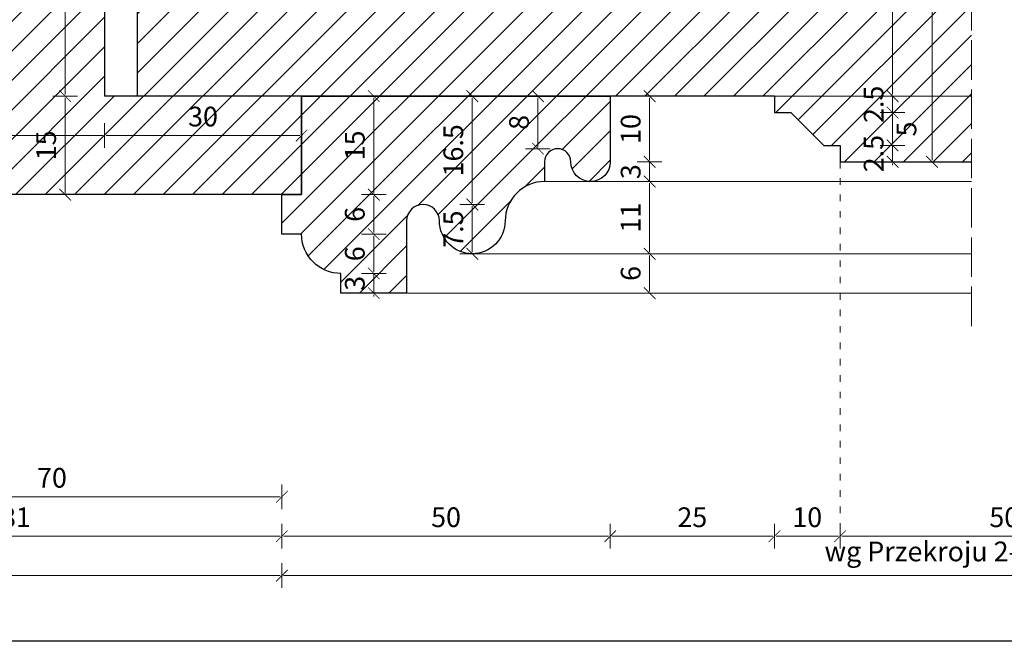
# Model space of a CAD drawing. Units: millimetres. Extents: x -3951 to 303, y 11294 to 15534.
# Drawn here: x -3892 to -3877, y 14573 to 14582 of the extents above; entities that cross this region are included whole.
import ezdxf

# ---------------------------------------------------------------- set-up
doc = ezdxf.new("R2010")
doc.units = ezdxf.units.MM
doc.linetypes.add('ACAD_ISO02W100', pattern=[15, 12, -3])
doc.linetypes.add('ACAD_ISO07W100', pattern=[3, 0, -3])
doc.layers.get('Defpoints').update_dxf_attribs({"color": 30, "lineweight": 0})
doc.layers.add('!_PZT_-_RZUTNIA', color=5, linetype='Continuous', plot=False)
for name, color, linetype, lineweight in [('WAW_DRZWI', 36, 'Continuous', 9), ('WAW_OKNA', 36, 'Continuous', 9), ('WAW_WIDOKOWA', 8, 'Continuous', 5), ('WAW_WYMIAR', 243, 'Continuous', 9), ('WAW_WYPEŁNIENIE', 251, 'Continuous', 0)]:
    doc.layers.add(name, color=color, linetype=linetype, lineweight=lineweight)
doc.styles.add('OPIS', font='romans.shx', dxfattribs={"width": 0.8})
doc.dimstyles.new('1', dxfattribs={"dimtxt": 0.3, "dimasz": 0.025, "dimexe": 1.25, "dimexo": 0.625, "dimgap": 0.1, "dimtad": 1, "dimdec": 1, "dimlfac": 10, "dimrnd": 0.1, "dimdsep": 46, "dimtxsty": 'OPIS', "dimblk": 'ZW1', "dimcen": 0.025, "dimse1": 1, "dimse2": 1, "dimclrd": 256, "dimclrt": 52, "dimadec": 0, "dimazin": 0, "dimtfac": 1, "dimtdec": 1, "dimtix": 1, "dimtmove": 2, "dimatfit": 3, "dimldrblk": 'ZW1', "dimfxl": 0, "dimlwd": -1, "dimarcsym": 0})

# ---------------------------------------------------------------- blocks, each defined once
blk = doc.blocks.new('ZW1')
blk.add_line((0, 7.5), (0, -7.5))
at = {"const_width": 0.5}
blk.add_lwpolyline([(-3.54, -3.54), (3.54, 3.54)], dxfattribs=at)
blk = doc.blocks.new('*D6019')
at = {"layer": 'Defpoints', "color": 0, "transparency": 16777216}
for p in [(-3888.401, 14579.483), (-3895.401, 14575.883), (-3888.401, 14574.883)]:
    blk.add_point(p, dxfattribs=at)
at = {"layer": 'WAW_WYMIAR', "transparency": 16777216}
blk.add_line((-3895.376, 14574.883), (-3888.426, 14574.883), dxfattribs=at)
at = {"layer": 'WAW_WYMIAR', "transparency": 16777216, "xscale": 0.025, "yscale": 0.025, "zscale": 0.025, "rotation": 180}
blk.add_blockref('ZW1', (-3895.401, 14574.883), dxfattribs=at)
at = {"layer": 'WAW_WYMIAR', "transparency": 16777216, "xscale": 0.025, "yscale": 0.025, "zscale": 0.025}
blk.add_blockref('ZW1', (-3888.401, 14574.883), dxfattribs=at)
at = {"layer": 'WAW_WYMIAR', "color": 52, "transparency": 16777216, "insert": (-3891.901, 14575.133), "char_height": 0.3, "attachment_point": 5, "style": 'OPIS'}
blk.add_mtext('70', dxfattribs=at)
blk = doc.blocks.new('*D6035')
at = {"layer": 'Defpoints', "color": 0, "transparency": 16777216}
for p in [(-3896.501, 14579.483), (-3888.401, 14579.483), (-3888.401, 14574.283)]:
    blk.add_point(p, dxfattribs=at)
at = {"layer": 'WAW_WYMIAR', "transparency": 16777216}
blk.add_line((-3896.476, 14574.283), (-3888.426, 14574.283), dxfattribs=at)
at = {"layer": 'WAW_WYMIAR', "transparency": 16777216, "xscale": 0.025, "yscale": 0.025, "zscale": 0.025, "rotation": 180}
blk.add_blockref('ZW1', (-3896.501, 14574.283), dxfattribs=at)
at = {"layer": 'WAW_WYMIAR', "transparency": 16777216, "xscale": 0.025, "yscale": 0.025, "zscale": 0.025}
blk.add_blockref('ZW1', (-3888.401, 14574.283), dxfattribs=at)
at = {"layer": 'WAW_WYMIAR', "color": 52, "transparency": 16777216, "insert": (-3892.451, 14574.533), "char_height": 0.3, "attachment_point": 5, "style": 'OPIS'}
blk.add_mtext('81', dxfattribs=at)
blk = doc.blocks.new('*D6036')
at = {"layer": 'Defpoints', "color": 0, "transparency": 16777216}
for p in [(-3883.401, 14580.983), (-3888.401, 14579.483), (-3883.401, 14574.283)]:
    blk.add_point(p, dxfattribs=at)
at = {"layer": 'WAW_WYMIAR', "transparency": 16777216}
blk.add_line((-3888.376, 14574.283), (-3883.426, 14574.283), dxfattribs=at)
at = {"layer": 'WAW_WYMIAR', "transparency": 16777216, "xscale": 0.025, "yscale": 0.025, "zscale": 0.025, "rotation": 180}
blk.add_blockref('ZW1', (-3888.401, 14574.283), dxfattribs=at)
at = {"layer": 'WAW_WYMIAR', "transparency": 16777216, "xscale": 0.025, "yscale": 0.025, "zscale": 0.025}
blk.add_blockref('ZW1', (-3883.401, 14574.283), dxfattribs=at)
at = {"layer": 'WAW_WYMIAR', "color": 52, "transparency": 16777216, "insert": (-3885.901, 14574.533), "char_height": 0.3, "attachment_point": 5, "style": 'OPIS'}
blk.add_mtext('50', dxfattribs=at)
blk = doc.blocks.new('*D6037')
at = {"layer": 'Defpoints', "color": 0, "transparency": 16777216}
for p in [(-3883.401, 14580.983), (-3880.901, 14580.983), (-3880.901, 14574.283)]:
    blk.add_point(p, dxfattribs=at)
at = {"layer": 'WAW_WYMIAR', "transparency": 16777216}
blk.add_line((-3883.376, 14574.283), (-3880.926, 14574.283), dxfattribs=at)
at = {"layer": 'WAW_WYMIAR', "transparency": 16777216, "xscale": 0.025, "yscale": 0.025, "zscale": 0.025, "rotation": 180}
blk.add_blockref('ZW1', (-3883.401, 14574.283), dxfattribs=at)
at = {"layer": 'WAW_WYMIAR', "transparency": 16777216, "xscale": 0.025, "yscale": 0.025, "zscale": 0.025}
blk.add_blockref('ZW1', (-3880.901, 14574.283), dxfattribs=at)
at = {"layer": 'WAW_WYMIAR', "color": 52, "transparency": 16777216, "insert": (-3882.151, 14574.533), "char_height": 0.3, "attachment_point": 5, "style": 'OPIS'}
blk.add_mtext('25', dxfattribs=at)
blk = doc.blocks.new('*D6038')
at = {"layer": 'Defpoints', "color": 0, "transparency": 16777216}
for p in [(-3880.901, 14580.983), (-3879.901, 14580.233), (-3879.901, 14574.283)]:
    blk.add_point(p, dxfattribs=at)
at = {"layer": 'WAW_WYMIAR', "transparency": 16777216}
blk.add_line((-3880.876, 14574.283), (-3879.926, 14574.283), dxfattribs=at)
at = {"layer": 'WAW_WYMIAR', "transparency": 16777216, "xscale": 0.025, "yscale": 0.025, "zscale": 0.025, "rotation": 180}
blk.add_blockref('ZW1', (-3880.901, 14574.283), dxfattribs=at)
at = {"layer": 'WAW_WYMIAR', "transparency": 16777216, "xscale": 0.025, "yscale": 0.025, "zscale": 0.025}
blk.add_blockref('ZW1', (-3879.901, 14574.283), dxfattribs=at)
at = {"layer": 'WAW_WYMIAR', "color": 52, "transparency": 16777216, "insert": (-3880.401, 14574.533), "char_height": 0.3, "attachment_point": 5, "style": 'OPIS'}
blk.add_mtext('10', dxfattribs=at)
blk = doc.blocks.new('*D6039')
at = {"layer": 'Defpoints', "color": 0, "transparency": 16777216}
for p in [(-3879.901, 14580.233), (-3874.901, 14579.983), (-3874.901, 14574.283)]:
    blk.add_point(p, dxfattribs=at)
at = {"layer": 'WAW_WYMIAR', "transparency": 16777216}
blk.add_line((-3879.876, 14574.283), (-3874.926, 14574.283), dxfattribs=at)
at = {"layer": 'WAW_WYMIAR', "transparency": 16777216, "xscale": 0.025, "yscale": 0.025, "zscale": 0.025, "rotation": 180}
blk.add_blockref('ZW1', (-3879.901, 14574.283), dxfattribs=at)
at = {"layer": 'WAW_WYMIAR', "transparency": 16777216, "xscale": 0.025, "yscale": 0.025, "zscale": 0.025}
blk.add_blockref('ZW1', (-3874.901, 14574.283), dxfattribs=at)
at = {"layer": 'WAW_WYMIAR', "color": 52, "transparency": 16777216, "insert": (-3877.401, 14574.533), "char_height": 0.3, "attachment_point": 5, "style": 'OPIS'}
blk.add_mtext('50', dxfattribs=at)
blk = doc.blocks.new('*D6067')
at = {"layer": 'Defpoints', "color": 0, "transparency": 16777216}
for p in [(-3888.401, 14579.483), (-3908.401, 14577.883), (-3908.401, 14573.683)]:
    blk.add_point(p, dxfattribs=at)
at = {"layer": 'WAW_WYMIAR', "transparency": 16777216}
blk.add_line((-3888.426, 14573.683), (-3908.376, 14573.683), dxfattribs=at)
at = {"layer": 'WAW_WYMIAR', "transparency": 16777216, "xscale": 0.025, "yscale": 0.025, "zscale": 0.025, "rotation": 180}
blk.add_blockref('ZW1', (-3908.401, 14573.683), dxfattribs=at)
at = {"layer": 'WAW_WYMIAR', "transparency": 16777216, "xscale": 0.025, "yscale": 0.025, "zscale": 0.025}
blk.add_blockref('ZW1', (-3888.401, 14573.683), dxfattribs=at)
at = {"layer": 'WAW_WYMIAR', "color": 52, "transparency": 16777216, "insert": (-3898.401, 14573.933), "char_height": 0.3, "attachment_point": 5, "style": 'OPIS'}
blk.add_mtext('200', dxfattribs=at)
blk = doc.blocks.new('*D6070')
at = {"layer": 'Defpoints', "color": 0, "transparency": 16777216}
for p in [(-3888.401, 14579.483), (-3866.401, 14579.483), (-3888.401, 14573.683)]:
    blk.add_point(p, dxfattribs=at)
at = {"layer": 'WAW_WYMIAR', "transparency": 16777216}
blk.add_line((-3866.426, 14573.683), (-3888.376, 14573.683), dxfattribs=at)
at = {"layer": 'WAW_WYMIAR', "transparency": 16777216, "xscale": 0.025, "yscale": 0.025, "zscale": 0.025, "rotation": 180}
blk.add_blockref('ZW1', (-3888.401, 14573.683), dxfattribs=at)
at = {"layer": 'WAW_WYMIAR', "transparency": 16777216, "xscale": 0.025, "yscale": 0.025, "zscale": 0.025}
blk.add_blockref('ZW1', (-3866.401, 14573.683), dxfattribs=at)
at = {"layer": 'WAW_WYMIAR', "color": 52, "transparency": 16777216, "insert": (-3877.401, 14574.012), "char_height": 0.3, "attachment_point": 5, "style": 'OPIS'}
blk.add_mtext('wg Przekroju 2-2 (Skala 1:10)', dxfattribs=at)
blk = doc.blocks.new('*D6084')
at = {"layer": 'Defpoints', "color": 0, "transparency": 16777216}
for p in [(-3894.501, 14586.283), (-3888.101, 14586.283), (-3888.101, 14579.483)]:
    blk.add_point(p, dxfattribs=at)
at = {"layer": 'WAW_WYMIAR', "transparency": 16777216}
blk.add_line((-3894.501, 14579.508), (-3894.501, 14586.258), dxfattribs=at)
at = {"layer": 'WAW_WYMIAR', "transparency": 16777216, "xscale": 0.025, "yscale": 0.025, "zscale": 0.025}
for p, rotation in [((-3894.501, 14586.283), 90), ((-3894.501, 14579.483), 270)]:
    blk.add_blockref('ZW1', p, dxfattribs=dict(at, rotation=rotation))
at = {"layer": 'WAW_WYMIAR', "color": 52, "transparency": 16777216, "insert": (-3894.751, 14583.683), "char_height": 0.3, "attachment_point": 5, "rotation": 90, "style": 'OPIS'}
blk.add_mtext('68', dxfattribs=at)
blk = doc.blocks.new('*D6085')
at = {"layer": 'Defpoints', "color": 0, "transparency": 16777216}
for p in [(-3891.701, 14580.983), (-3888.101, 14580.983), (-3888.101, 14579.483)]:
    blk.add_point(p, dxfattribs=at)
at = {"layer": 'WAW_WYMIAR', "transparency": 16777216}
blk.add_line((-3891.701, 14579.508), (-3891.701, 14580.958), dxfattribs=at)
at = {"layer": 'WAW_WYMIAR', "transparency": 16777216, "xscale": 0.025, "yscale": 0.025, "zscale": 0.025}
for p, rotation in [((-3891.701, 14580.983), 90), ((-3891.701, 14579.483), 270)]:
    blk.add_blockref('ZW1', p, dxfattribs=dict(at, rotation=rotation))
at = {"layer": 'WAW_WYMIAR', "color": 52, "transparency": 16777216, "insert": (-3891.951, 14580.233), "char_height": 0.3, "attachment_point": 5, "rotation": 90, "style": 'OPIS'}
blk.add_mtext('15', dxfattribs=at)
blk = doc.blocks.new('*D6086')
at = {"layer": 'Defpoints', "color": 0, "transparency": 16777216}
for p in [(-3891.701, 14584.783), (-3891.101, 14584.783), (-3888.101, 14580.983)]:
    blk.add_point(p, dxfattribs=at)
at = {"layer": 'WAW_WYMIAR', "transparency": 16777216}
blk.add_line((-3891.701, 14581.008), (-3891.701, 14584.758), dxfattribs=at)
at = {"layer": 'WAW_WYMIAR', "transparency": 16777216, "xscale": 0.025, "yscale": 0.025, "zscale": 0.025}
for p, rotation in [((-3891.701, 14584.783), 90), ((-3891.701, 14580.983), 270)]:
    blk.add_blockref('ZW1', p, dxfattribs=dict(at, rotation=rotation))
at = {"layer": 'WAW_WYMIAR', "color": 52, "transparency": 16777216, "insert": (-3891.951, 14582.883), "char_height": 0.3, "attachment_point": 5, "rotation": 90, "style": 'OPIS'}
blk.add_mtext('38', dxfattribs=at)
blk = doc.blocks.new('*D6093')
at = {"layer": 'Defpoints', "color": 0, "transparency": 16777216}
for p in [(-3895.701, 14581.693), (-3891.101, 14580.983), (-3891.101, 14580.383)]:
    blk.add_point(p, dxfattribs=at)
at = {"layer": 'WAW_WYMIAR', "transparency": 16777216}
blk.add_line((-3895.676, 14580.383), (-3891.126, 14580.383), dxfattribs=at)
at = {"layer": 'WAW_WYMIAR', "transparency": 16777216, "xscale": 0.025, "yscale": 0.025, "zscale": 0.025, "rotation": 180}
blk.add_blockref('ZW1', (-3895.701, 14580.383), dxfattribs=at)
at = {"layer": 'WAW_WYMIAR', "transparency": 16777216, "xscale": 0.025, "yscale": 0.025, "zscale": 0.025}
blk.add_blockref('ZW1', (-3891.101, 14580.383), dxfattribs=at)
at = {"layer": 'WAW_WYMIAR', "color": 52, "transparency": 16777216, "insert": (-3893.401, 14580.633), "char_height": 0.3, "attachment_point": 5, "style": 'OPIS'}
blk.add_mtext('46', dxfattribs=at)
blk = doc.blocks.new('*D6094')
at = {"layer": 'Defpoints', "color": 0, "transparency": 16777216}
for p in [(-3891.101, 14580.983), (-3888.101, 14580.983), (-3888.101, 14580.383)]:
    blk.add_point(p, dxfattribs=at)
at = {"layer": 'WAW_WYMIAR', "transparency": 16777216}
blk.add_line((-3891.076, 14580.383), (-3888.126, 14580.383), dxfattribs=at)
at = {"layer": 'WAW_WYMIAR', "transparency": 16777216, "xscale": 0.025, "yscale": 0.025, "zscale": 0.025, "rotation": 180}
blk.add_blockref('ZW1', (-3891.101, 14580.383), dxfattribs=at)
at = {"layer": 'WAW_WYMIAR', "transparency": 16777216, "xscale": 0.025, "yscale": 0.025, "zscale": 0.025}
blk.add_blockref('ZW1', (-3888.101, 14580.383), dxfattribs=at)
at = {"layer": 'WAW_WYMIAR', "color": 52, "transparency": 16777216, "insert": (-3889.601, 14580.633), "char_height": 0.3, "attachment_point": 5, "style": 'OPIS'}
blk.add_mtext('30', dxfattribs=at)
blk = doc.blocks.new('*D6106')
at = {"layer": 'Defpoints', "color": 0, "transparency": 16777216}
for p in [(-3878.501, 14585.783), (-3878.501, 14585.783), (-3877.901, 14579.983)]:
    blk.add_point(p, dxfattribs=at)
at = {"layer": 'WAW_WYMIAR', "transparency": 16777216}
blk.add_line((-3878.501, 14580.008), (-3878.501, 14585.758), dxfattribs=at)
at = {"layer": 'WAW_WYMIAR', "transparency": 16777216, "xscale": 0.025, "yscale": 0.025, "zscale": 0.025}
for p, rotation in [((-3878.501, 14585.783), 90), ((-3878.501, 14579.983), 270)]:
    blk.add_blockref('ZW1', p, dxfattribs=dict(at, rotation=rotation))
at = {"layer": 'WAW_WYMIAR', "color": 52, "transparency": 16777216, "insert": (-3878.751, 14582.883), "char_height": 0.3, "attachment_point": 5, "rotation": 90, "style": 'OPIS'}
blk.add_mtext('58', dxfattribs=at)
blk = doc.blocks.new('*D6107')
at = {"layer": 'Defpoints', "color": 0, "transparency": 16777216}
for p in [(-3879.901, 14580.233), (-3879.101, 14580.233), (-3879.901, 14579.983)]:
    blk.add_point(p, dxfattribs=at)
at = {"layer": 'WAW_WYMIAR', "transparency": 16777216}
for p, q in [((-3879.101, 14580.258), (-3879.101, 14580.283)), ((-3879.101, 14579.983), (-3879.101, 14580.233)), ((-3879.101, 14579.958), (-3879.101, 14579.933))]:
    blk.add_line(p, q, dxfattribs=at)
at = {"layer": 'WAW_WYMIAR', "transparency": 16777216, "xscale": 0.025, "yscale": 0.025, "zscale": 0.025}
for p, rotation in [((-3879.101, 14580.233), 270), ((-3879.101, 14579.983), 90)]:
    blk.add_blockref('ZW1', p, dxfattribs=dict(at, rotation=rotation))
at = {"layer": 'WAW_WYMIAR', "color": 52, "transparency": 16777216, "insert": (-3879.351, 14580.108), "char_height": 0.3, "attachment_point": 5, "rotation": 90, "style": 'OPIS'}
blk.add_mtext('2.5', dxfattribs=at)
blk = doc.blocks.new('*D6108')
at = {"layer": 'Defpoints', "color": 0, "transparency": 16777216}
for p in [(-3880.651, 14580.733), (-3879.101, 14580.733), (-3879.901, 14580.233)]:
    blk.add_point(p, dxfattribs=at)
at = {"layer": 'WAW_WYMIAR', "transparency": 16777216}
blk.add_line((-3879.101, 14580.258), (-3879.101, 14580.708), dxfattribs=at)
at = {"layer": 'WAW_WYMIAR', "transparency": 16777216, "xscale": 0.025, "yscale": 0.025, "zscale": 0.025}
for p, rotation in [((-3879.101, 14580.733), 90), ((-3879.101, 14580.233), 270)]:
    blk.add_blockref('ZW1', p, dxfattribs=dict(at, rotation=rotation))
at = {"layer": 'WAW_WYMIAR', "color": 52, "transparency": 16777216, "insert": (-3878.851, 14580.483), "char_height": 0.3, "attachment_point": 5, "rotation": 90, "style": 'OPIS'}
blk.add_mtext('5', dxfattribs=at)
blk = doc.blocks.new('*D6109')
at = {"layer": 'Defpoints', "color": 0, "transparency": 16777216}
for p in [(-3880.901, 14580.983), (-3879.101, 14580.983), (-3880.651, 14580.733)]:
    blk.add_point(p, dxfattribs=at)
at = {"layer": 'WAW_WYMIAR', "transparency": 16777216}
for p, q in [((-3879.101, 14581.008), (-3879.101, 14581.033)), ((-3879.101, 14580.733), (-3879.101, 14580.983)), ((-3879.101, 14580.708), (-3879.101, 14580.683))]:
    blk.add_line(p, q, dxfattribs=at)
at = {"layer": 'WAW_WYMIAR', "transparency": 16777216, "xscale": 0.025, "yscale": 0.025, "zscale": 0.025}
for p, rotation in [((-3879.101, 14580.983), 270), ((-3879.101, 14580.733), 90)]:
    blk.add_blockref('ZW1', p, dxfattribs=dict(at, rotation=rotation))
at = {"layer": 'WAW_WYMIAR', "color": 52, "transparency": 16777216, "insert": (-3879.351, 14580.858), "char_height": 0.3, "attachment_point": 5, "rotation": 90, "style": 'OPIS'}
blk.add_mtext('2.5', dxfattribs=at)
blk = doc.blocks.new('*D6110')
at = {"layer": 'Defpoints', "color": 0, "transparency": 16777216}
for p in [(-3880.901, 14584.783), (-3879.101, 14584.783), (-3880.901, 14580.983)]:
    blk.add_point(p, dxfattribs=at)
at = {"layer": 'WAW_WYMIAR', "transparency": 16777216}
blk.add_line((-3879.101, 14581.008), (-3879.101, 14584.758), dxfattribs=at)
at = {"layer": 'WAW_WYMIAR', "transparency": 16777216, "xscale": 0.025, "yscale": 0.025, "zscale": 0.025}
for p, rotation in [((-3879.101, 14584.783), 90), ((-3879.101, 14580.983), 270)]:
    blk.add_blockref('ZW1', p, dxfattribs=dict(at, rotation=rotation))
at = {"layer": 'WAW_WYMIAR', "color": 52, "transparency": 16777216, "insert": (-3879.351, 14582.883), "char_height": 0.3, "attachment_point": 5, "rotation": 90, "style": 'OPIS'}
blk.add_mtext('38', dxfattribs=at)
blk = doc.blocks.new('*D6114')
at = {"layer": 'Defpoints', "color": 0, "transparency": 16777216}
for p in [(-3887.501, 14578.283), (-3887.001, 14578.283), (-3887.001, 14577.983)]:
    blk.add_point(p, dxfattribs=at)
at = {"layer": 'WAW_WYMIAR', "transparency": 16777216}
for p, q in [((-3887.001, 14578.308), (-3887.001, 14578.333)), ((-3887.001, 14577.983), (-3887.001, 14578.283)), ((-3887.001, 14577.958), (-3887.001, 14577.933))]:
    blk.add_line(p, q, dxfattribs=at)
at = {"layer": 'WAW_WYMIAR', "transparency": 16777216, "xscale": 0.025, "yscale": 0.025, "zscale": 0.025}
for p, rotation in [((-3887.001, 14578.283), 270), ((-3887.001, 14577.983), 90)]:
    blk.add_blockref('ZW1', p, dxfattribs=dict(at, rotation=rotation))
at = {"layer": 'WAW_WYMIAR', "color": 52, "transparency": 16777216, "insert": (-3887.251, 14578.133), "char_height": 0.3, "attachment_point": 5, "rotation": 90, "style": 'OPIS'}
blk.add_mtext('3', dxfattribs=at)
blk = doc.blocks.new('*D6115')
at = {"layer": 'Defpoints', "color": 0, "transparency": 16777216}
for p in [(-3888.101, 14578.883), (-3887.001, 14578.883), (-3887.501, 14578.283)]:
    blk.add_point(p, dxfattribs=at)
at = {"layer": 'WAW_WYMIAR', "transparency": 16777216}
blk.add_line((-3887.001, 14578.308), (-3887.001, 14578.858), dxfattribs=at)
at = {"layer": 'WAW_WYMIAR', "transparency": 16777216, "xscale": 0.025, "yscale": 0.025, "zscale": 0.025}
for p, rotation in [((-3887.001, 14578.883), 90), ((-3887.001, 14578.283), 270)]:
    blk.add_blockref('ZW1', p, dxfattribs=dict(at, rotation=rotation))
at = {"layer": 'WAW_WYMIAR', "color": 52, "transparency": 16777216, "insert": (-3887.251, 14578.583), "char_height": 0.3, "attachment_point": 5, "rotation": 90, "style": 'OPIS'}
blk.add_mtext('6', dxfattribs=at)
blk = doc.blocks.new('*D6116')
at = {"layer": 'Defpoints', "color": 0, "transparency": 16777216}
for p in [(-3888.101, 14579.483), (-3887.001, 14579.483), (-3888.101, 14578.883)]:
    blk.add_point(p, dxfattribs=at)
at = {"layer": 'WAW_WYMIAR', "transparency": 16777216}
blk.add_line((-3887.001, 14578.908), (-3887.001, 14579.458), dxfattribs=at)
at = {"layer": 'WAW_WYMIAR', "transparency": 16777216, "xscale": 0.025, "yscale": 0.025, "zscale": 0.025}
for p, rotation in [((-3887.001, 14579.483), 90), ((-3887.001, 14578.883), 270)]:
    blk.add_blockref('ZW1', p, dxfattribs=dict(at, rotation=rotation))
at = {"layer": 'WAW_WYMIAR', "color": 52, "transparency": 16777216, "insert": (-3887.251, 14579.183), "char_height": 0.3, "attachment_point": 5, "rotation": 90, "style": 'OPIS'}
blk.add_mtext('6', dxfattribs=at)
blk = doc.blocks.new('*D6117')
at = {"layer": 'Defpoints', "color": 0, "transparency": 16777216}
for p in [(-3888.101, 14580.983), (-3887.001, 14580.983), (-3888.101, 14579.483)]:
    blk.add_point(p, dxfattribs=at)
at = {"layer": 'WAW_WYMIAR', "transparency": 16777216}
blk.add_line((-3887.001, 14579.508), (-3887.001, 14580.958), dxfattribs=at)
at = {"layer": 'WAW_WYMIAR', "transparency": 16777216, "xscale": 0.025, "yscale": 0.025, "zscale": 0.025}
for p, rotation in [((-3887.001, 14580.983), 90), ((-3887.001, 14579.483), 270)]:
    blk.add_blockref('ZW1', p, dxfattribs=dict(at, rotation=rotation))
at = {"layer": 'WAW_WYMIAR', "color": 52, "transparency": 16777216, "insert": (-3887.251, 14580.233), "char_height": 0.3, "attachment_point": 5, "rotation": 90, "style": 'OPIS'}
blk.add_mtext('15', dxfattribs=at)
blk = doc.blocks.new('*D6118')
at = {"layer": 'Defpoints', "color": 0, "transparency": 16777216}
for p in [(-3886.251, 14579.333), (-3885.501, 14579.333), (-3885.501, 14578.583)]:
    blk.add_point(p, dxfattribs=at)
at = {"layer": 'WAW_WYMIAR', "transparency": 16777216}
blk.add_line((-3885.501, 14578.608), (-3885.501, 14579.308), dxfattribs=at)
at = {"layer": 'WAW_WYMIAR', "transparency": 16777216, "xscale": 0.025, "yscale": 0.025, "zscale": 0.025}
for p, rotation in [((-3885.501, 14579.333), 90), ((-3885.501, 14578.583), 270)]:
    blk.add_blockref('ZW1', p, dxfattribs=dict(at, rotation=rotation))
at = {"layer": 'WAW_WYMIAR', "color": 52, "transparency": 16777216, "insert": (-3885.751, 14578.958), "char_height": 0.3, "attachment_point": 5, "rotation": 90, "style": 'OPIS'}
blk.add_mtext('7.5', dxfattribs=at)
blk = doc.blocks.new('*D6119')
at = {"layer": 'Defpoints', "color": 0, "transparency": 16777216}
for p in [(-3888.101, 14580.983), (-3885.501, 14580.983), (-3886.251, 14579.333)]:
    blk.add_point(p, dxfattribs=at)
at = {"layer": 'WAW_WYMIAR', "transparency": 16777216}
blk.add_line((-3885.501, 14579.358), (-3885.501, 14580.958), dxfattribs=at)
at = {"layer": 'WAW_WYMIAR', "transparency": 16777216, "xscale": 0.025, "yscale": 0.025, "zscale": 0.025}
for p, rotation in [((-3885.501, 14580.983), 90), ((-3885.501, 14579.333), 270)]:
    blk.add_blockref('ZW1', p, dxfattribs=dict(at, rotation=rotation))
at = {"layer": 'WAW_WYMIAR', "color": 52, "transparency": 16777216, "insert": (-3885.751, 14580.158), "char_height": 0.3, "attachment_point": 5, "rotation": 90, "style": 'OPIS'}
blk.add_mtext('16.5', dxfattribs=at)
blk = doc.blocks.new('*D6120')
at = {"layer": 'Defpoints', "color": 0, "transparency": 16777216}
for p in [(-3884.401, 14579.683), (-3882.801, 14579.683), (-3885.501, 14578.583)]:
    blk.add_point(p, dxfattribs=at)
at = {"layer": 'WAW_WYMIAR', "transparency": 16777216}
blk.add_line((-3882.801, 14578.608), (-3882.801, 14579.658), dxfattribs=at)
at = {"layer": 'WAW_WYMIAR', "transparency": 16777216, "xscale": 0.025, "yscale": 0.025, "zscale": 0.025}
for p, rotation in [((-3882.801, 14579.683), 90), ((-3882.801, 14578.583), 270)]:
    blk.add_blockref('ZW1', p, dxfattribs=dict(at, rotation=rotation))
at = {"layer": 'WAW_WYMIAR', "color": 52, "transparency": 16777216, "insert": (-3883.051, 14579.133), "char_height": 0.3, "attachment_point": 5, "rotation": 90, "style": 'OPIS'}
blk.add_mtext('11', dxfattribs=at)
blk = doc.blocks.new('*D6121')
at = {"layer": 'Defpoints', "color": 0, "transparency": 16777216}
for p in [(-3883.401, 14579.983), (-3882.801, 14579.983), (-3884.401, 14579.683)]:
    blk.add_point(p, dxfattribs=at)
at = {"layer": 'WAW_WYMIAR', "transparency": 16777216}
for p, q in [((-3882.801, 14580.008), (-3882.801, 14580.033)), ((-3882.801, 14579.683), (-3882.801, 14579.983)), ((-3882.801, 14579.658), (-3882.801, 14579.633))]:
    blk.add_line(p, q, dxfattribs=at)
at = {"layer": 'WAW_WYMIAR', "transparency": 16777216, "xscale": 0.025, "yscale": 0.025, "zscale": 0.025}
for p, rotation in [((-3882.801, 14579.983), 270), ((-3882.801, 14579.683), 90)]:
    blk.add_blockref('ZW1', p, dxfattribs=dict(at, rotation=rotation))
at = {"layer": 'WAW_WYMIAR', "color": 52, "transparency": 16777216, "insert": (-3883.051, 14579.833), "char_height": 0.3, "attachment_point": 5, "rotation": 90, "style": 'OPIS'}
blk.add_mtext('3', dxfattribs=at)
blk = doc.blocks.new('*D6122')
at = {"layer": 'Defpoints', "color": 0, "transparency": 16777216}
for p in [(-3883.401, 14580.983), (-3882.801, 14580.983), (-3883.401, 14579.983)]:
    blk.add_point(p, dxfattribs=at)
at = {"layer": 'WAW_WYMIAR', "transparency": 16777216}
blk.add_line((-3882.801, 14580.008), (-3882.801, 14580.958), dxfattribs=at)
at = {"layer": 'WAW_WYMIAR', "transparency": 16777216, "xscale": 0.025, "yscale": 0.025, "zscale": 0.025}
for p, rotation in [((-3882.801, 14580.983), 90), ((-3882.801, 14579.983), 270)]:
    blk.add_blockref('ZW1', p, dxfattribs=dict(at, rotation=rotation))
at = {"layer": 'WAW_WYMIAR', "color": 52, "transparency": 16777216, "insert": (-3883.051, 14580.483), "char_height": 0.3, "attachment_point": 5, "rotation": 90, "style": 'OPIS'}
blk.add_mtext('10', dxfattribs=at)
blk = doc.blocks.new('*D6123')
at = {"layer": 'Defpoints', "color": 0, "transparency": 16777216}
for p in [(-3884.501, 14580.983), (-3883.401, 14580.983), (-3884.201, 14580.183)]:
    blk.add_point(p, dxfattribs=at)
at = {"layer": 'WAW_WYMIAR', "transparency": 16777216}
blk.add_line((-3884.501, 14580.208), (-3884.501, 14580.958), dxfattribs=at)
at = {"layer": 'WAW_WYMIAR', "transparency": 16777216, "xscale": 0.025, "yscale": 0.025, "zscale": 0.025}
for p, rotation in [((-3884.501, 14580.983), 90), ((-3884.501, 14580.183), 270)]:
    blk.add_blockref('ZW1', p, dxfattribs=dict(at, rotation=rotation))
at = {"layer": 'WAW_WYMIAR', "color": 52, "transparency": 16777216, "insert": (-3884.751, 14580.583), "char_height": 0.3, "attachment_point": 5, "rotation": 90, "style": 'OPIS'}
blk.add_mtext('8', dxfattribs=at)
blk = doc.blocks.new('*D6124')
at = {"layer": 'Defpoints', "color": 0, "transparency": 16777216}
for p in [(-3885.501, 14578.583), (-3886.501, 14577.983), (-3882.801, 14577.983)]:
    blk.add_point(p, dxfattribs=at)
at = {"layer": 'WAW_WYMIAR', "transparency": 16777216}
blk.add_line((-3882.801, 14578.558), (-3882.801, 14578.008), dxfattribs=at)
at = {"layer": 'WAW_WYMIAR', "transparency": 16777216, "xscale": 0.025, "yscale": 0.025, "zscale": 0.025}
for p, rotation in [((-3882.801, 14578.583), 90), ((-3882.801, 14577.983), 270)]:
    blk.add_blockref('ZW1', p, dxfattribs=dict(at, rotation=rotation))
at = {"layer": 'WAW_WYMIAR', "color": 52, "transparency": 16777216, "insert": (-3883.051, 14578.283), "char_height": 0.3, "attachment_point": 5, "rotation": 90, "style": 'OPIS'}
blk.add_mtext('6', dxfattribs=at)

msp = doc.modelspace()

# ---------------------------------------------------------------- hatches: boundary and pattern name
at = {"layer": 'WAW_WYPEŁNIENIE'}
h = msp.add_hatch(dxfattribs=at)
h.set_pattern_fill('ANSI31', color=256, scale=0.1)
h.paths.add_polyline_path([(-3877.901, 14585.783), (-3879.901, 14585.783), (-3879.901, 14585.533), (-3880.151, 14585.533), (-3880.651, 14585.033), (-3880.901, 14585.033), (-3880.901, 14584.783), (-3877.901, 14584.783)])
h.paths.add_polyline_path([(-3877.901, 14580.983), (-3880.901, 14580.983), (-3880.901, 14580.733), (-3880.651, 14580.733), (-3880.151, 14580.233), (-3879.901, 14580.233), (-3879.901, 14579.983), (-3877.901, 14579.983)])
h.paths.add_polyline_path([(-3916.651, 14583.933), (-3916.901, 14583.933), (-3916.901, 14584.183), (-3918.901, 14584.183), (-3918.901, 14583.183), (-3915.901, 14583.183), (-3915.901, 14583.433), (-3916.151, 14583.433)])
h.paths.add_polyline_path([(-3916.151, 14579.133), (-3915.901, 14579.133), (-3915.901, 14579.383), (-3918.901, 14579.383), (-3918.901, 14578.383), (-3916.901, 14578.383), (-3916.901, 14578.633), (-3916.651, 14578.633)])
h.paths.add_polyline_path([(-3898.101, 14582.883), (-3898.901, 14582.883), (-3898.901, 14584.683), (-3899.501, 14584.683), (-3908.701, 14584.683), (-3908.701, 14583.183), (-3905.701, 14583.183), (-3905.701, 14579.383), (-3908.701, 14579.383), (-3908.701, 14577.883), (-3908.401, 14577.883), (-3895.401, 14577.883), (-3895.401, 14579.483), (-3896.501, 14579.483), (-3896.901, 14579.483), (-3896.901, 14581.693), (-3898.101, 14581.693)])
h.paths.add_polyline_path([(-3891.101, 14584.783), (-3888.101, 14584.783), (-3888.101, 14586.283), (-3898.801, 14586.283), (-3898.801, 14585.943, 0.390353), (-3899.501, 14585.183), (-3899.501, 14584.683), (-3897.701, 14584.683), (-3897.701, 14584.533), (-3897.401, 14584.533), (-3897.401, 14584.233), (-3896.501, 14584.233), (-3896.501, 14583.033), (-3897.401, 14583.033), (-3897.401, 14582.883), (-3897.701, 14582.883), (-3897.701, 14582.193), (-3895.701, 14582.193), (-3895.701, 14581.693), (-3896.501, 14581.693), (-3896.501, 14579.483), (-3888.401, 14579.483), (-3888.401, 14579.483), (-3888.101, 14579.483), (-3888.101, 14580.983), (-3891.101, 14580.983)])
h.paths.add_polyline_path([(-3884.401, 14585.783), (-3884.401, 14586.083, -0.414214), (-3885.001, 14586.683, 1), (-3886.001, 14586.683, -1), (-3886.501, 14586.683), (-3886.501, 14587.783), (-3886.501, 14587.783), (-3887.501, 14587.783), (-3887.501, 14587.483, 0.414214), (-3888.101, 14586.883), (-3888.401, 14586.883), (-3888.401, 14586.283), (-3888.101, 14586.283), (-3888.101, 14584.783), (-3883.401, 14584.783), (-3883.401, 14585.783, 1), (-3884.001, 14585.783, -1)])
edge = h.paths.add_edge_path()
edge.add_line((-3913.401, 14583.183), (-3913.401, 14584.183))
edge.add_arc((-3913.101, 14584.183), 0.3, 0, 180, ccw=False)
edge.add_arc((-3912.601, 14584.183), 0.2, 180, 360)
edge.add_line((-3912.401, 14584.183), (-3912.401, 14584.483))
edge.add_arc((-3912.401, 14585.083), 0.6, 270, 360)
edge.add_arc((-3911.301, 14585.083), 0.5, 0, 180, ccw=False)
edge.add_arc((-3910.551, 14585.083), 0.25, 180, 360)
edge.add_line((-3910.301, 14585.083), (-3910.301, 14586.183))
edge.add_line((-3910.301, 14586.183), (-3909.301, 14586.183))
edge.add_line((-3909.301, 14586.183), (-3909.301, 14585.883))
edge.add_arc((-3909.301, 14585.283), 0.6, 0, 90, ccw=False)
edge.add_line((-3908.701, 14585.283), (-3908.401, 14585.283))
edge.add_line((-3908.401, 14585.283), (-3908.401, 14584.683))
edge.add_line((-3908.401, 14584.683), (-3908.701, 14584.683))
edge.add_line((-3908.701, 14584.683), (-3908.701, 14583.183))
edge.add_line((-3908.701, 14583.183), (-3913.401, 14583.183))
edge = h.paths.add_edge_path()
edge.add_line((-3913.401, 14579.383), (-3913.401, 14578.383))
edge.add_arc((-3913.101, 14578.383), 0.3, 180, 360)
edge.add_arc((-3912.601, 14578.383), 0.2, 0, 180, ccw=False)
edge.add_line((-3912.401, 14578.383), (-3912.401, 14578.083))
edge.add_arc((-3912.401, 14577.483), 0.6, 0, 90, ccw=False)
edge.add_arc((-3911.301, 14577.483), 0.5, 180, 360)
edge.add_arc((-3910.551, 14577.483), 0.25, 0, 180, ccw=False)
edge.add_line((-3910.301, 14577.483), (-3910.301, 14576.383))
edge.add_line((-3910.301, 14576.383), (-3909.301, 14576.383))
edge.add_line((-3909.301, 14576.383), (-3909.301, 14576.683))
edge.add_arc((-3909.301, 14577.283), 0.6, 270, 360)
edge.add_line((-3908.701, 14577.283), (-3908.401, 14577.283))
edge.add_line((-3908.401, 14577.283), (-3908.401, 14577.883))
edge.add_line((-3908.401, 14577.883), (-3908.701, 14577.883))
edge.add_line((-3908.701, 14577.883), (-3908.701, 14579.383))
edge.add_line((-3908.701, 14579.383), (-3913.401, 14579.383))
h.paths.add_polyline_path([(-3890.601, 14584.783), (-3877.901, 14584.783), (-3877.901, 14580.983), (-3890.601, 14580.983)])
edge = h.paths.add_edge_path()
edge.add_line((-3883.401, 14580.983), (-3883.401, 14579.983))
edge.add_arc((-3883.701, 14579.983), 0.3, -180, 0, ccw=False)
edge.add_arc((-3884.201, 14579.983), 0.2, 0, 180)
edge.add_line((-3884.401, 14579.983), (-3884.401, 14579.683))
edge.add_arc((-3884.401, 14579.083), 0.6, 90, 180)
edge.add_arc((-3885.501, 14579.083), 0.5, -180, 0, ccw=False)
edge.add_arc((-3886.251, 14579.083), 0.25, 0, 180)
edge.add_line((-3886.501, 14579.083), (-3886.501, 14577.983))
edge.add_line((-3886.501, 14577.983), (-3887.501, 14577.983))
edge.add_line((-3887.501, 14577.983), (-3887.501, 14578.283))
edge.add_arc((-3887.501, 14578.883), 0.6, 180, 270, ccw=False)
edge.add_line((-3888.101, 14578.883), (-3888.401, 14578.883))
edge.add_line((-3888.401, 14578.883), (-3888.401, 14579.483))
edge.add_line((-3888.401, 14579.483), (-3888.101, 14579.483))
edge.add_line((-3888.101, 14579.483), (-3888.101, 14580.983))
edge.add_line((-3888.101, 14580.983), (-3883.401, 14580.983))
h.paths.add_polyline_path([(-3918.901, 14583.183), (-3906.201, 14583.183), (-3906.201, 14579.383), (-3918.901, 14579.383)])

# ---------------------------------------------------------------- linework, layer by layer
at = {"layer": '!_PZT_-_RZUTNIA'}
msp.add_line((-3763.801, 14572.683), (-3949.001, 14572.683), dxfattribs=at)
at = {"layer": 'WAW_DRZWI'}
for p, q in [((-3880.901, 14580.983), (-3877.901, 14580.983)), ((-3884.401, 14579.683), (-3877.901, 14579.683)), ((-3877.901, 14578.583), (-3885.501, 14578.583)), ((-3886.501, 14577.983), (-3877.901, 14577.983))]:
    msp.add_line(p, q, dxfattribs=at)
at = {"layer": 'WAW_OKNA', "lineweight": 30}
for p, q in [((-3891.101, 14584.783), (-3891.101, 14580.983)), ((-3890.601, 14580.983), (-3890.601, 14584.783)), ((-3880.901, 14580.983), (-3891.101, 14580.983))]:
    msp.add_line(p, q, dxfattribs=at)
msp.add_lwpolyline([(-3888.101, 14580.983), (-3888.101, 14579.483), (-3896.501, 14579.483), (-3896.501, 14581.693), (-3895.701, 14581.693), (-3895.701, 14582.193), (-3897.701, 14582.193), (-3897.701, 14582.883), (-3897.401, 14582.883), (-3897.401, 14583.033), (-3896.501, 14583.033), (-3896.501, 14584.233), (-3897.401, 14584.233), (-3897.401, 14584.533), (-3897.701, 14584.533), (-3897.701, 14584.683), (-3899.501, 14584.683), (-3899.501, 14585.183, -0.390353), (-3898.801, 14585.943), (-3898.801, 14586.283), (-3888.101, 14586.283), (-3888.101, 14584.783)], format="xyb", dxfattribs=at)
msp.add_lwpolyline([(-3883.401, 14580.983), (-3883.401, 14579.983, -1), (-3884.001, 14579.983, 1), (-3884.401, 14579.983), (-3884.401, 14579.683, 0.414214), (-3885.001, 14579.083, -1), (-3886.001, 14579.083, 1), (-3886.501, 14579.083), (-3886.501, 14577.983), (-3887.501, 14577.983), (-3887.501, 14578.283, -0.414214), (-3888.101, 14578.883), (-3888.401, 14578.883), (-3888.401, 14579.483), (-3888.101, 14579.483), (-3888.101, 14580.983)], format="xyb", close=True, dxfattribs=at)
msp.add_lwpolyline([(-3880.901, 14580.983), (-3880.901, 14580.733), (-3880.651, 14580.733), (-3880.151, 14580.233), (-3879.901, 14580.233), (-3879.901, 14579.983), (-3877.901, 14579.983)], dxfattribs=at)
at = {"layer": 'WAW_WIDOKOWA', "linetype": 'ACAD_ISO02W100', "ltscale": 0.05}
msp.add_line((-3877.901, 14577.483), (-3877.901, 14588.283), dxfattribs=at)
at = {"layer": 'WAW_WYMIAR', "linetype": 'ACAD_ISO07W100', "ltscale": 0.05}
msp.add_line((-3879.901, 14579.983), (-3879.901, 14574.283), dxfattribs=at)

# ---------------------------------------------------------------- dimensions: what is measured, and where the dimension line sits
at = {"layer": 'WAW_WYMIAR'}
for base, p1, p2, picture, middle in [((-3894.501, 14586.283), (-3888.101, 14579.483), (-3888.101, 14586.283), '*D6084', (-3894.751, 14583.683)), ((-3879.101, 14580.733), (-3879.901, 14580.233), (-3880.651, 14580.733), '*D6108', (-3878.851, 14580.483))]:
    dim = msp.add_linear_dim(base=base, p1=p1, p2=p2, angle=90, dimstyle='1', override={"dimfxl": 1.25}, dxfattribs=at)
    dim.commit()
    dim.dimension.update_dxf_attribs({"geometry": picture, "text_midpoint": middle, "dimtype": 160})
for base, p1, p2, picture, middle in [((-3878.501, 14585.783), (-3877.901, 14579.983), (-3878.501, 14585.783), '*D6106', (-3878.751, 14582.883)), ((-3891.701, 14584.783), (-3888.101, 14580.983), (-3891.101, 14584.783), '*D6086', (-3891.951, 14582.883)), ((-3879.101, 14584.783), (-3880.901, 14580.983), (-3880.901, 14584.783), '*D6110', (-3879.351, 14582.883)), ((-3891.701, 14580.983), (-3888.101, 14579.483), (-3888.101, 14580.983), '*D6085', (-3891.951, 14580.233)), ((-3879.101, 14580.983), (-3880.651, 14580.733), (-3880.901, 14580.983), '*D6109', (-3879.351, 14580.858)), ((-3879.101, 14580.233), (-3879.901, 14579.983), (-3879.901, 14580.233), '*D6107', (-3879.351, 14580.108))]:
    dim = msp.add_linear_dim(base=base, p1=p1, p2=p2, angle=90, dimstyle='1', override={"dimfxl": 1.25}, dxfattribs=at)
    dim.commit()
    dim.dimension.update_dxf_attribs({"geometry": picture, "text_midpoint": middle})
for base, p1, p2, picture, middle in [((-3891.101, 14580.383), (-3895.701, 14581.693), (-3891.101, 14580.983), '*D6093', (-3893.401, 14580.633)), ((-3888.101, 14580.383), (-3891.101, 14580.983), (-3888.101, 14580.983), '*D6094', (-3889.601, 14580.633)), ((-3883.401, 14574.283), (-3888.401, 14579.483), (-3883.401, 14580.983), '*D6036', (-3885.901, 14574.533)), ((-3880.901, 14574.283), (-3883.401, 14580.983), (-3880.901, 14580.983), '*D6037', (-3882.151, 14574.533)), ((-3879.901, 14574.283), (-3880.901, 14580.983), (-3879.901, 14580.233), '*D6038', (-3880.401, 14574.533)), ((-3874.901, 14574.283), (-3879.901, 14580.233), (-3874.901, 14579.983), '*D6039', (-3877.401, 14574.533)), ((-3908.401, 14573.683), (-3888.401, 14579.483), (-3908.401, 14577.883), '*D6067', (-3898.401, 14573.933)), ((-3888.401, 14574.283), (-3896.501, 14579.483), (-3888.401, 14579.483), '*D6035', (-3892.451, 14574.533)), ((-3888.401, 14574.883), (-3895.401, 14575.883), (-3888.401, 14579.483), '*D6019', (-3891.901, 14575.133))]:
    dim = msp.add_linear_dim(base=base, p1=p1, p2=p2, dimstyle='1', override={"dimfxl": 1.25}, dxfattribs=at)
    dim.commit()
    dim.dimension.update_dxf_attribs({"geometry": picture, "text_midpoint": middle})
for base, p1, p2, picture, middle in [((-3887.001, 14580.983), (-3888.101, 14579.483), (-3888.101, 14580.983), '*D6117', (-3887.251, 14580.233)), ((-3885.501, 14580.983), (-3886.251, 14579.333), (-3888.101, 14580.983), '*D6119', (-3885.751, 14580.158)), ((-3884.501, 14580.983), (-3884.201, 14580.183), (-3883.401, 14580.983), '*D6123', (-3884.751, 14580.583)), ((-3882.801, 14580.983), (-3883.401, 14579.983), (-3883.401, 14580.983), '*D6122', (-3883.051, 14580.483)), ((-3882.801, 14579.983), (-3884.401, 14579.683), (-3883.401, 14579.983), '*D6121', (-3883.051, 14579.833)), ((-3882.801, 14579.683), (-3885.501, 14578.583), (-3884.401, 14579.683), '*D6120', (-3883.051, 14579.133)), ((-3887.001, 14579.483), (-3888.101, 14578.883), (-3888.101, 14579.483), '*D6116', (-3887.251, 14579.183)), ((-3885.501, 14579.333), (-3885.501, 14578.583), (-3886.251, 14579.333), '*D6118', (-3885.751, 14578.958)), ((-3887.001, 14578.883), (-3887.501, 14578.283), (-3888.101, 14578.883), '*D6115', (-3887.251, 14578.583)), ((-3882.801, 14577.983), (-3885.501, 14578.583), (-3886.501, 14577.983), '*D6124', (-3883.051, 14578.283)), ((-3887.001, 14578.283), (-3887.001, 14577.983), (-3887.501, 14578.283), '*D6114', (-3887.251, 14578.133))]:
    dim = msp.add_linear_dim(base=base, p1=p1, p2=p2, angle=270, dimstyle='1', dxfattribs=at)
    dim.commit()
    dim.dimension.update_dxf_attribs({"geometry": picture, "text_midpoint": middle})
dim = msp.add_linear_dim(base=(-3888.401, 14573.683), p1=(-3866.401, 14579.483), p2=(-3888.401, 14579.483), text='wg Przekroju 2-2 (Skala 1:10)', dimstyle='1', override={"dimfxl": 1.25}, dxfattribs=at)
dim.commit()
dim.dimension.update_dxf_attribs({"geometry": '*D6070', "text_midpoint": (-3877.401, 14574.012)})

doc.saveas('drawing.dxf')
